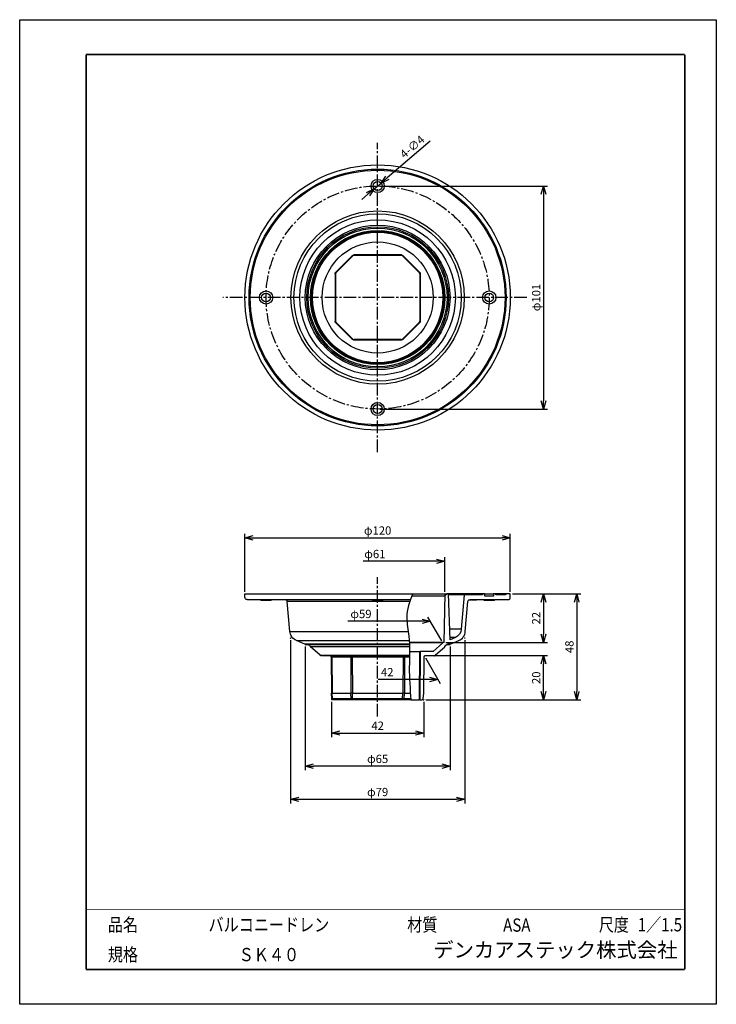
# Model space of a CAD drawing. Units: millimetres. Extents: x 0 to 315, y 0 to 446.
import ezdxf
from ezdxf.enums import TextEntityAlignment as Align

# ---------------------------------------------------------------- set-up
doc = ezdxf.new("R2010")
doc.units = ezdxf.units.MM
doc.header["$LTSCALE"] = 0.3
doc.header["$PDMODE"] = 35
doc.header["$PDSIZE"] = 0.1
doc.linetypes.add('CENTER2', pattern=[28.575, 19.05, -3.175, 3.175, -3.175])
doc.layers.add('VIEW0001', color=7, linetype='Continuous')
doc.layers.add('中心線', color=5, linetype='CENTER2')
doc.styles.get("Standard").update_dxf_attribs({"font": 'txt.shx', "bigfont": 'extfont2.shx'})
doc.dimstyles.new('1111', dxfattribs={"dimscale": 1.5, "dimtxt": 2.5, "dimasz": 2.5, "dimexe": 1.25, "dimexo": 0.625, "dimtad": 1, "dimdec": 0, "dimtxsty": 'Standard', "dimblk": 'OPEN30', "dimcen": 2.5, "dimclrt": 2, "dimadec": 0, "dimazin": 0, "dimtfac": 1, "dimtdec": 0, "dimtmove": 0, "dimatfit": 3, "dimldrblk": 'OPEN30', "dimfxl": 1, "dimarcsym": 0})

# ---------------------------------------------------------------- blocks, each defined once
blk = doc.blocks.new('_Open30')
at = {"color": 0, "linetype": 'ByBlock', "lineweight": -2}
for p, q in [((-1, 0.27), (0, 0)), ((0, 0), (-1, -0.27)), ((0, 0), (-1, 0))]:
    blk.add_line(p, q, dxfattribs=at)
blk = doc.blocks.new('*D1')
at = {"color": 0, "lineweight": -2, "ltscale": 1.31579, "transparency": 16777216}
for p, q in [((101.86, 186.69), (101.86, 212.94)), ((105.61, 211.06), (218.11, 211.06)), ((221.86, 186.69), (221.86, 212.94))]:
    blk.add_line(p, q, dxfattribs=at)
at = {"layer": 'Defpoints', "color": 0, "ltscale": 1.31579, "transparency": 16777216}
for p in [(221.86, 211.06), (101.86, 185.75), (221.86, 185.75)]:
    blk.add_point(p, dxfattribs=at)
at = {"color": 0, "lineweight": -2, "ltscale": 1.31579, "transparency": 16777216, "xscale": 3.75, "yscale": 3.75, "zscale": 3.75, "rotation": 180}
blk.add_blockref('_Open30', (101.86, 211.06), dxfattribs=at)
at = {"color": 0, "lineweight": -2, "ltscale": 1.31579, "transparency": 16777216, "xscale": 3.75, "yscale": 3.75, "zscale": 3.75}
blk.add_blockref('_Open30', (221.86, 211.06), dxfattribs=at)
at = {"color": 2, "ltscale": 1.31579, "transparency": 16777216, "insert": (161.86, 213.88), "char_height": 3.75, "attachment_point": 5}
blk.add_mtext('φ120', dxfattribs=at)
blk = doc.blocks.new('*D2')
at = {"color": 0, "lineweight": -2, "ltscale": 1.31579, "transparency": 16777216}
for p, q in [((192.23, 186.69), (192.23, 202.31)), ((188.48, 200.44), (155.3, 200.44))]:
    blk.add_line(p, q, dxfattribs=at)
at = {"layer": 'Defpoints', "color": 0, "ltscale": 1.31579, "transparency": 16777216}
for p in [(192.23, 200.44), (131.48, 185.75), (192.23, 185.75)]:
    blk.add_point(p, dxfattribs=at)
at = {"color": 0, "lineweight": -2, "ltscale": 1.31579, "transparency": 16777216, "xscale": 3.75, "yscale": 3.75, "zscale": 3.75}
blk.add_blockref('_Open30', (192.23, 200.44), dxfattribs=at)
at = {"color": 2, "ltscale": 1.31579, "transparency": 16777216, "insert": (160.61, 203.25), "char_height": 3.75, "attachment_point": 5}
blk.add_mtext('φ61', dxfattribs=at)
blk = doc.blocks.new('_None')
blk = doc.blocks.new('*D4')
at = {"color": 0, "lineweight": -2, "ltscale": 1.31579, "transparency": 16777216}
for p, q in [((141.03, 136.81), (141.03, 120.88)), ((182.68, 136.81), (182.68, 120.88)), ((144.78, 122.75), (178.93, 122.75))]:
    blk.add_line(p, q, dxfattribs=at)
at = {"layer": 'Defpoints', "color": 0, "ltscale": 1.31579, "transparency": 16777216}
for p in [(141.03, 137.75), (182.68, 137.75), (182.68, 122.75)]:
    blk.add_point(p, dxfattribs=at)
at = {"color": 0, "lineweight": -2, "ltscale": 1.31579, "transparency": 16777216, "xscale": 3.75, "yscale": 3.75, "zscale": 3.75, "rotation": 180}
blk.add_blockref('_Open30', (141.03, 122.75), dxfattribs=at)
at = {"color": 0, "lineweight": -2, "ltscale": 1.31579, "transparency": 16777216, "xscale": 3.75, "yscale": 3.75, "zscale": 3.75}
blk.add_blockref('_Open30', (182.68, 122.75), dxfattribs=at)
at = {"color": 2, "ltscale": 1.31579, "transparency": 16777216, "insert": (161.86, 125.56), "char_height": 3.75, "attachment_point": 5}
blk.add_mtext('42', dxfattribs=at)
blk = doc.blocks.new('*D5')
at = {"color": 0, "lineweight": -2, "ltscale": 1.31579, "transparency": 16777216}
for p, q in [((183.82, 157.75), (238.73, 157.75)), ((236.86, 141.5), (236.86, 154)), ((183.62, 137.75), (238.73, 137.75))]:
    blk.add_line(p, q, dxfattribs=at)
at = {"layer": 'Defpoints', "color": 0, "ltscale": 1.31579, "transparency": 16777216}
for p in [(182.88, 157.75), (236.86, 157.75), (182.68, 137.75)]:
    blk.add_point(p, dxfattribs=at)
at = {"color": 0, "lineweight": -2, "ltscale": 1.31579, "transparency": 16777216, "xscale": 3.75, "yscale": 3.75, "zscale": 3.75}
for p, rotation in [((236.86, 157.75), 90), ((236.86, 137.75), 270)]:
    blk.add_blockref('_Open30', p, dxfattribs=dict(at, rotation=rotation))
at = {"color": 2, "ltscale": 1.31579, "transparency": 16777216, "insert": (234.05, 147.75), "char_height": 3.75, "attachment_point": 5, "rotation": 90}
blk.add_mtext('20', dxfattribs=at)
blk = doc.blocks.new('*D6')
at = {"color": 0, "lineweight": -2, "ltscale": 1.31579, "transparency": 16777216}
for p, q in [((122.47, 164.81), (122.47, 90.88)), ((201.25, 164.81), (201.25, 90.88)), ((126.22, 92.75), (197.5, 92.75))]:
    blk.add_line(p, q, dxfattribs=at)
at = {"layer": 'Defpoints', "color": 0, "ltscale": 1.31579, "transparency": 16777216}
for p in [(122.47, 165.75), (201.25, 165.75), (201.25, 92.75)]:
    blk.add_point(p, dxfattribs=at)
at = {"color": 0, "lineweight": -2, "ltscale": 1.31579, "transparency": 16777216, "xscale": 3.75, "yscale": 3.75, "zscale": 3.75, "rotation": 180}
blk.add_blockref('_Open30', (122.47, 92.75), dxfattribs=at)
at = {"color": 0, "lineweight": -2, "ltscale": 1.31579, "transparency": 16777216, "xscale": 3.75, "yscale": 3.75, "zscale": 3.75}
blk.add_blockref('_Open30', (201.25, 92.75), dxfattribs=at)
at = {"color": 2, "ltscale": 1.31579, "transparency": 16777216, "insert": (161.86, 95.56), "char_height": 3.75, "attachment_point": 5}
blk.add_mtext('φ79', dxfattribs=at)
blk = doc.blocks.new('*D7')
at = {"color": 0, "lineweight": -2, "ltscale": 1.31579, "transparency": 16777216}
for p, q in [((129.13, 161.93), (129.13, 105.88)), ((194.59, 161.93), (194.59, 105.88)), ((190.84, 107.75), (132.88, 107.75))]:
    blk.add_line(p, q, dxfattribs=at)
at = {"layer": 'Defpoints', "color": 0, "ltscale": 1.31579, "transparency": 16777216}
for p in [(129.13, 162.87), (194.59, 162.87), (129.13, 107.75)]:
    blk.add_point(p, dxfattribs=at)
at = {"color": 0, "lineweight": -2, "ltscale": 1.31579, "transparency": 16777216, "xscale": 3.75, "yscale": 3.75, "zscale": 3.75, "rotation": 180}
blk.add_blockref('_Open30', (129.13, 107.75), dxfattribs=at)
at = {"color": 0, "lineweight": -2, "ltscale": 1.31579, "transparency": 16777216, "xscale": 3.75, "yscale": 3.75, "zscale": 3.75}
blk.add_blockref('_Open30', (194.59, 107.75), dxfattribs=at)
at = {"color": 2, "ltscale": 1.31579, "transparency": 16777216, "insert": (161.86, 110.56), "char_height": 3.75, "attachment_point": 5}
blk.add_mtext('φ65', dxfattribs=at)
blk = doc.blocks.new('*D8')
at = {"color": 0, "lineweight": -2, "ltscale": 1.31579, "transparency": 16777216}
for p, q in [((222.8, 185.75), (238.73, 185.75)), ((236.86, 182), (236.86, 167.44)), ((192.7, 163.69), (238.73, 163.69))]:
    blk.add_line(p, q, dxfattribs=at)
at = {"layer": 'Defpoints', "color": 0, "ltscale": 1.31579, "transparency": 16777216}
for p in [(221.86, 185.75), (191.77, 163.69), (236.86, 163.69)]:
    blk.add_point(p, dxfattribs=at)
at = {"color": 0, "lineweight": -2, "ltscale": 1.31579, "transparency": 16777216, "xscale": 3.75, "yscale": 3.75, "zscale": 3.75}
for p, rotation in [((236.86, 185.75), 90), ((236.86, 163.69), 270)]:
    blk.add_blockref('_Open30', p, dxfattribs=dict(at, rotation=rotation))
at = {"color": 2, "ltscale": 1.31579, "transparency": 16777216, "insert": (234.05, 174.72), "char_height": 3.75, "attachment_point": 5, "rotation": 90}
blk.add_mtext('22', dxfattribs=at)
blk = doc.blocks.new('*D9')
at = {"color": 0, "lineweight": -2, "ltscale": 1.31579, "transparency": 16777216}
for p, q in [((190.82, 164.45), (184.61, 175.19)), ((181.95, 173.32), (148.38, 173.32))]:
    blk.add_line(p, q, dxfattribs=at)
at = {"layer": 'Defpoints', "color": 0, "ltscale": 1.31579, "transparency": 16777216}
for p in [(185.7, 173.32), (132.36, 163.51), (191.36, 163.51)]:
    blk.add_point(p, dxfattribs=at)
at = {"color": 0, "lineweight": -2, "ltscale": 1.31579, "transparency": 16777216, "xscale": 3.75, "yscale": 3.75, "zscale": 3.75}
blk.add_blockref('_Open30', (185.7, 173.32), dxfattribs=at)
at = {"color": 2, "ltscale": 1.31579, "transparency": 16777216, "insert": (154.32, 176.13), "char_height": 3.75, "attachment_point": 5}
blk.add_mtext('φ59', dxfattribs=at)
blk = doc.blocks.new('*D10')
at = {"color": 0, "lineweight": -2, "ltscale": 1.31579, "transparency": 16777216}
for p, q in [((183.43, 156.81), (190.18, 145.12)), ((185.35, 146.99), (162.13, 146.99))]:
    blk.add_line(p, q, dxfattribs=at)
at = {"layer": 'Defpoints', "color": 0, "ltscale": 1.31579, "transparency": 16777216}
for p in [(140.83, 157.75), (182.88, 157.75), (147.05, 146.99)]:
    blk.add_point(p, dxfattribs=at)
at = {"color": 0, "lineweight": -2, "ltscale": 1.31579, "transparency": 16777216, "xscale": 3.75, "yscale": 3.75, "zscale": 3.75}
blk.add_blockref('_Open30', (189.1, 146.99), dxfattribs=at)
at = {"color": 2, "ltscale": 1.31579, "transparency": 16777216, "insert": (166.2, 149.8), "char_height": 3.75, "attachment_point": 5}
blk.add_mtext('42', dxfattribs=at)
blk = doc.blocks.new('*D11')
at = {"color": 0, "lineweight": -2, "ltscale": 1.31579, "transparency": 16777216}
for p, q in [((222.8, 185.75), (253.73, 185.75)), ((251.86, 182), (251.86, 141.5)), ((183.62, 137.75), (253.73, 137.75))]:
    blk.add_line(p, q, dxfattribs=at)
at = {"layer": 'Defpoints', "color": 0, "ltscale": 1.31579, "transparency": 16777216}
for p in [(221.86, 185.75), (182.68, 137.75), (251.86, 137.75)]:
    blk.add_point(p, dxfattribs=at)
at = {"color": 0, "lineweight": -2, "ltscale": 1.31579, "transparency": 16777216, "xscale": 3.75, "yscale": 3.75, "zscale": 3.75}
for p, rotation in [((251.86, 185.75), 90), ((251.86, 137.75), 270)]:
    blk.add_blockref('_Open30', p, dxfattribs=dict(at, rotation=rotation))
at = {"color": 2, "ltscale": 1.31579, "transparency": 16777216, "insert": (249.05, 161.75), "char_height": 3.75, "attachment_point": 5, "rotation": 90}
blk.add_mtext('48', dxfattribs=at)
blk = doc.blocks.new('*D12')
at = {"color": 0, "lineweight": -2, "ltscale": 1.31579, "transparency": 16777216}
for p, q in [((162.8, 370.25), (238.73, 370.25)), ((236.86, 366.5), (236.86, 273.09)), ((162.8, 269.34), (238.73, 269.34))]:
    blk.add_line(p, q, dxfattribs=at)
at = {"layer": 'Defpoints', "color": 0, "ltscale": 1.31579, "transparency": 16777216}
for p in [(161.86, 370.25), (161.86, 269.34), (236.86, 269.34)]:
    blk.add_point(p, dxfattribs=at)
at = {"color": 0, "lineweight": -2, "ltscale": 1.31579, "transparency": 16777216, "xscale": 3.75, "yscale": 3.75, "zscale": 3.75}
for p, rotation in [((236.86, 370.25), 90), ((236.86, 269.34), 270)]:
    blk.add_blockref('_Open30', p, dxfattribs=dict(at, rotation=rotation))
at = {"color": 2, "ltscale": 1.31579, "transparency": 16777216, "insert": (234.05, 319.8), "char_height": 3.75, "attachment_point": 5, "rotation": 90}
blk.add_mtext('φ101', dxfattribs=at)
blk = doc.blocks.new('*D13')
at = {"color": 0, "lineweight": -2, "ltscale": 1.31579, "transparency": 16777216}
for p, q in [((185.61, 390.55), (166.23, 373.99)), ((160.34, 368.95), (163.38, 371.55)), ((157.49, 366.52), (154.64, 364.08))]:
    blk.add_line(p, q, dxfattribs=at)
at = {"layer": 'Defpoints', "color": 0, "ltscale": 1.31579, "transparency": 16777216}
for p in [(163.38, 371.55), (160.34, 368.95)]:
    blk.add_point(p, dxfattribs=at)
at = {"color": 0, "lineweight": -2, "ltscale": 1.31579, "transparency": 16777216, "xscale": 3.75, "yscale": 3.75, "zscale": 3.75}
for p, rotation in [((163.38, 371.55), 220.5135316012188), ((160.34, 368.95), 40.51353160121882)]:
    blk.add_blockref('_Open30', p, dxfattribs=dict(at, rotation=rotation))
at = {"color": 2, "ltscale": 1.31579, "transparency": 16777216, "insert": (177.84, 387.61), "char_height": 3.75, "attachment_point": 5, "rotation": 40.5135}
blk.add_mtext('4-∅4', dxfattribs=at)

msp = doc.modelspace()

# ---------------------------------------------------------------- linework, layer by layer
at = {"ltscale": 1.31579}
for p, q in [((150.42, 338.76), (142.89, 331.24)), ((172.6, 339.05), (151.12, 339.05)), ((172.5, 338.83), (151.21, 338.83)), ((173.3, 338.76), (180.82, 331.24)), ((150.51, 338.54), (143.11, 331.15)), ((173.21, 338.54), (180.6, 331.15)), ((142.6, 330.53), (142.6, 309.06)), ((142.82, 330.44), (142.82, 309.15)), ((180.9, 330.44), (180.9, 309.15)), ((181.12, 330.53), (181.12, 309.06)), ((150.42, 300.83), (142.89, 308.35)), ((150.51, 301.05), (143.11, 308.44)), ((173.21, 301.05), (180.6, 308.44)), ((173.3, 300.83), (180.82, 308.35)), ((172.6, 300.54), (151.12, 300.54)), ((172.5, 300.76), (151.21, 300.76)), ((101.86, 184.15), (101.86, 185.75)), ((101.86, 185.75), (177.78, 185.75)), ((102.86, 183.15), (176.73, 183.15)), ((108.9, 183.15), (108.9, 182.98)), ((109.03, 182.85), (113.78, 182.85)), ((113.9, 183.15), (113.9, 182.98)), ((159.36, 183.15), (159.36, 182.98)), ((159.48, 182.85), (164.23, 182.85)), ((164.36, 183.15), (164.36, 182.98)), ((177.36, 184.75), (192.21, 184.75)), ((177.78, 185.75), (193.23, 185.75)), ((192.23, 185.75), (191.77, 163.69)), ((193.23, 185.75), (192.21, 184.75)), ((193.86, 185.75), (193.23, 185.75)), ((209.32, 185.75), (193.86, 185.75)), ((194.59, 164.92), (193.86, 185.75)), ((201.05, 185.25), (193.88, 185.25)), ((201.05, 185.25), (199.69, 169.7)), ((209.3, 185.25), (201.05, 185.25)), ((204.01, 182.85), (202.98, 182.85)), ((203.69, 183.15), (209.82, 183.15)), ((204.01, 183.15), (204.01, 182.85)), ((204.37, 183.15), (204.37, 182.85)), ((204.39, 182.85), (204.37, 182.85)), ((204.39, 183.15), (204.39, 182.85)), ((204.68, 182.85), (204.39, 182.85)), ((204.68, 183.15), (204.68, 182.85)), ((206.19, 182.85), (204.68, 182.85)), ((206.19, 183.15), (206.19, 182.85)), ((206.49, 182.85), (206.19, 182.85)), ((206.49, 183.15), (206.49, 182.85)), ((209.32, 185.75), (209.3, 185.25)), ((210.32, 185.75), (209.32, 185.75)), ((209.82, 183.15), (209.82, 182.98)), ((209.94, 182.85), (214.69, 182.85)), ((210.07, 183.15), (214.57, 183.15)), ((210.07, 182.98), (210.07, 183.15)), ((210.32, 185.75), (214.32, 185.75)), ((210.36, 184.65), (210.32, 185.75)), ((214.28, 184.65), (210.36, 184.65)), ((214.32, 185.75), (214.28, 184.65)), ((215.32, 185.75), (214.32, 185.75)), ((214.57, 183.15), (214.57, 182.98)), ((214.82, 183.15), (220.86, 183.15)), ((214.82, 182.98), (214.82, 183.15)), ((219.96, 185.75), (215.32, 185.75)), ((215.33, 185.25), (215.32, 185.75)), ((219.46, 185.25), (215.33, 185.25)), ((221.86, 185.75), (219.96, 185.75)), ((221.86, 184.15), (221.86, 185.75)), ((122.21, 168.71), (121.02, 182.24)), ((201.51, 168.71), (202.69, 182.24)), ((199.69, 169.7), (194.42, 169.7)), ((197.01, 165.97), (194.55, 165.97)), ((197.01, 165.97), (194.59, 164.92)), ((129.01, 162.9), (125.19, 164.56)), ((129.13, 162.87), (176.29, 162.87)), ((135.85, 158), (131.55, 161.8)), ((191.77, 163.69), (176.25, 163.69)), ((191.36, 163.51), (176.26, 163.51)), ((191.36, 163.51), (187, 159.65)), ((187.87, 158), (192.17, 161.8)), ((191.77, 163.69), (191.36, 163.51)), ((193.45, 162.87), (194.59, 162.87)), ((194.51, 162.88), (193.48, 162.88)), ((194.71, 162.9), (198.53, 164.56)), ((136.51, 157.75), (176.29, 157.75)), ((140.84, 157.26), (141, 140.75)), ((176.32, 159.65), (180.82, 159.65)), ((180.82, 159.65), (180.6, 137.75)), ((180.82, 159.65), (181.12, 159.65)), ((181.12, 159.65), (180.9, 137.75)), ((187, 159.65), (181.12, 159.65)), ((182.71, 140.75), (182.88, 157.26)), ((183.38, 157.75), (187.59, 157.75)), ((141.22, 138.25), (141, 140.75)), ((141, 140.75), (141, 140.75)), ((141.3, 140.75), (149.76, 140.75)), ((149.85, 138.25), (141.52, 138.25)), ((150.46, 140.75), (173.26, 140.75)), ((173.17, 138.25), (150.55, 138.25)), ((176.9, 138.25), (173.87, 138.25)), ((173.96, 140.75), (176.69, 140.75)), ((181.95, 137.75), (182.5, 138.25)), ((182.5, 138.25), (182.71, 140.75)), ((182.5, 138.25), (182.5, 138.25)), ((182.5, 138.25), (182.5, 138.25)), ((141.03, 137.95), (141.03, 137.75)), ((141.23, 137.75), (141.03, 137.75)), ((141.77, 137.75), (141.73, 137.78)), ((150.23, 137.75), (141.77, 137.75)), ((173.17, 137.75), (150.55, 137.75)), ((176.94, 137.75), (173.49, 137.75)), ((176.94, 137.75), (180.6, 137.75)), ((180.9, 137.75), (180.6, 137.75)), ((180.9, 137.75), (181.95, 137.75)), ((182.48, 137.75), (182.68, 137.75)), ((182.69, 137.95), (182.68, 137.75))]:
    msp.add_line(p, q, dxfattribs=at)
at = {"ltscale": 0.921053}
for p, q in [((150.42, 338.76), (150.51, 338.54)), ((151.12, 339.05), (151.21, 338.83)), ((172.5, 338.83), (172.6, 339.05)), ((173.21, 338.54), (173.3, 338.76)), ((142.82, 330.44), (142.6, 330.53)), ((143.11, 331.15), (142.89, 331.24)), ((180.82, 331.24), (180.6, 331.15)), ((181.12, 330.53), (180.9, 330.44)), ((142.6, 309.06), (142.82, 309.15)), ((142.89, 308.35), (143.11, 308.44)), ((180.6, 308.44), (180.82, 308.35)), ((180.9, 309.15), (181.12, 309.06)), ((150.51, 301.05), (150.42, 300.83)), ((151.21, 300.76), (151.12, 300.54)), ((172.6, 300.54), (172.5, 300.76)), ((173.3, 300.83), (173.21, 301.05)), ((176.41, 182.24), (121.02, 182.24)), ((122.21, 168.71), (175.73, 168.71)), ((125.19, 164.56), (176.2, 164.56)), ((176.29, 162.9), (129.01, 162.9)), ((131.49, 161.89), (176.31, 161.89)), ((176.31, 161.8), (131.55, 161.8)), ((135.85, 158), (176.29, 158)), ((141.13, 157.26), (149.69, 157.26)), ((141.13, 157.26), (141.3, 140.75)), ((149.69, 157.26), (149.76, 140.75)), ((150.39, 157.26), (150.39, 157.75)), ((150.39, 157.26), (173.33, 157.26)), ((150.39, 157.26), (150.46, 140.75)), ((173.33, 157.26), (173.26, 140.75)), ((174.03, 157.26), (173.96, 140.75)), ((174.03, 157.26), (176.28, 157.26)), ((141.52, 138.25), (141.3, 140.75)), ((141.9, 137.75), (141.52, 138.25)), ((149.85, 138.25), (149.76, 140.75)), ((150.23, 137.75), (149.85, 138.25)), ((150.55, 138.25), (150.46, 140.75)), ((150.55, 137.75), (150.55, 138.25)), ((173.17, 138.25), (173.26, 140.75)), ((173.17, 137.75), (173.17, 138.25)), ((173.49, 137.75), (173.87, 138.25)), ((173.87, 138.25), (173.96, 140.75))]:
    msp.add_line(p, q, dxfattribs=at)
at = {"ltscale": 1.31579}
for centre, radius in [((161.86, 319.8), 60), ((161.86, 319.8), 58.1), ((161.86, 319.8), 57.6), ((161.86, 370.25), 3), ((161.86, 370.25), 2), ((161.86, 319.8), 39.19), ((161.86, 319.8), 32.73), ((161.86, 319.8), 32), ((161.86, 319.8), 31.38), ((161.86, 319.8), 30.35), ((161.86, 319.8), 29.91), ((161.86, 319.8), 29.5), ((161.86, 319.8), 25.14), ((111.4, 319.8), 3), ((111.4, 319.8), 2), ((212.32, 319.8), 3), ((212.32, 319.8), 2), ((161.86, 269.34), 3), ((161.86, 269.34), 2)]:
    msp.add_circle(centre, radius, dxfattribs=at)
at = {"ltscale": 0.921053}
for radius in [37.83, 35.15]:
    msp.add_circle((161.86, 319.8), radius, dxfattribs=at)
at = {"ltscale": 1.31579, "extrusion": (0, 0, -1)}
for centre, radius, start, end in [((-102.86, 184.15), 1, 270, 360), ((-109.03, 182.98), 0.125, 270, 0), ((-113.78, 182.98), 0.125, 180, 270), ((-120.03, 182.15), 1, 90, 175), ((-159.48, 182.98), 0.125, 270, 0), ((-164.23, 182.98), 0.125, 180, 270), ((-203.69, 182.15), 1, 5, 90), ((-219.46, 185.75), 0.5, 180, 270), ((-195.21, 170.1), 4.5, 185, 246.4357), ((-127.19, 169.15), 5, 293.5643, 355), ((-129.13, 163.17), 0.3, 270, 293.5641), ((-129.72, 160.95), 2, 106.0235, 152.0643), ((-131.75, 162.03), 0.3, 311.5067, 332.0643), ((-194, 160.95), 2, 27.9357, 104.9356), ((-136.51, 158.75), 1, 270, 311.5066), ((-183.38, 157.25), 0.5, 0.574, 90)]:
    msp.add_arc(centre, radius, start, end, dxfattribs=at)
at = {"ltscale": 1.31579}
for centre, radius, start, end in [((209.94, 182.98), 0.125, 180, 0), ((214.69, 182.98), 0.125, 180, 0), ((220.86, 184.15), 1, 270, 360), ((196.53, 169.15), 5, 293.5643, 355), ((191.97, 162.03), 0.3, 311.5067, 332.0643), ((194.59, 163.17), 0.3, 255.0642, 293.5641), ((140.34, 157.25), 0.5, 0.5741, 90.0069), ((187.21, 158.75), 1, 270, 311.5066)]:
    msp.add_arc(centre, radius, start, end, dxfattribs=at)
at = {"ltscale": 1.31579, "extrusion": (0, 0, -1)}
for centre, major_axis, ratio, start_param, end_param in [((151.12, 338.05), (-0.383, 0.924), 0.999941, 5.890507, 6.675864), ((172.6, 338.05), (0.383, 0.924), 0.999941, 5.890507, 6.675864), ((143.6, 330.53), (-0.924, 0.383), 0.999941, 5.890507, 6.675864), ((180.12, 330.53), (0.924, 0.383), 0.999941, 5.890507, 6.675864), ((143.6, 309.06), (-0.924, -0.383), 0.999941, 5.890507, 6.675864), ((180.12, 309.06), (0.924, -0.383), 0.999941, 5.890507, 6.675864), ((151.12, 301.54), (-0.383, -0.924), 0.999941, 5.890507, 6.675864), ((172.6, 301.54), (0.383, -0.924), 0.999941, 5.890507, 6.675864), ((142, 140.8), (-1, -0.049), 0.020119, 5.499384, 6.283185), ((150.46, 140.8), (-1, -0.02), 0.048631, 4.713988, 5.497789), ((173.26, 140.8), (-1, 0.02), 0.048631, 3.926989, 4.71079)]:
    msp.add_ellipse(centre, major_axis=major_axis, ratio=ratio, start_param=start_param, end_param=end_param, dxfattribs=at)
at = {"ltscale": 1.31579}
for centre, major_axis in [((151.21, 337.83), (-0.383, 0.924)), ((172.5, 337.83), (0.383, 0.924)), ((143.82, 330.44), (-0.924, 0.383)), ((179.9, 330.44), (0.924, 0.383)), ((143.82, 309.15), (-0.924, -0.383)), ((179.9, 309.15), (0.924, -0.383)), ((151.21, 301.76), (-0.383, -0.924)), ((172.5, 301.76), (0.383, -0.924))]:
    msp.add_ellipse(centre, major_axis=major_axis, ratio=0.999941, start_param=5.890507, end_param=6.675864, dxfattribs=at)
at = {"ltscale": 0.921053}
for centre, ratio, start_param, end_param in [((140.78, 157.25), 0.707107, 4.722407, 6.283185), ((149.33, 157.25), 0.707108, 4.722408, 6.283306)]:
    msp.add_ellipse(centre, major_axis=(0, 0.5), ratio=ratio, start_param=start_param, end_param=end_param, dxfattribs=at)
at = {"ltscale": 0.921053, "extrusion": (0, 0, -1)}
for centre, major_axis, ratio, start_param, end_param in [((141.82, 157.25), (-0.98, 0.005), 0.00209, 6.283006, 7.076943), ((150.38, 157.25), (-0.988, 0.002), 0.004965, 0.785169, 1.57905), ((173.33, 157.25), (-0.988, -0.002), 0.004965, 1.562402, 2.356339), ((174.39, 157.25), (0, 0.5), 0.707107, 4.722407, 6.283185)]:
    msp.add_ellipse(centre, major_axis=major_axis, ratio=ratio, start_param=start_param, end_param=end_param, dxfattribs=at)
msp.add_open_spline([(177.78, 185.75), (176.26, 182.22), (174.17, 175.97), (176.78, 164.71), (175.83, 152.27), (176.5, 142.67), (176.94, 137.75)], degree=3, knots=[2.270431, 2.270431, 2.270431, 2.270431, 7.877989, 12.110972, 19.146836, 26.540305, 26.540305, 26.540305, 26.540305])
at = {"ltscale": 1.31579}
for points in [[(141.73, 137.78), (141.56, 137.94), (141.39, 138.09), (141.22, 138.25)], [(182.5, 138.25), (182.5, 138.25), (182.5, 138.25), (182.5, 138.25)]]:
    msp.add_open_spline(points, degree=3, dxfattribs=at)
for points, knots in [([(141.52, 138.25), (141.42, 138.25), (141.35, 138.24), (141.27, 138.24), (141.26, 138.24), (141.23, 138.25), (141.22, 138.25), (141.22, 138.25)], [-0.07838144, -0.07838144, -0.07838144, -0.07838144, -0.03915926, -0.03915926, -0.01958204, -0.01958204, -0.00001118, -0.00001118, -0.00001118, -0.00001118]), ([(150.55, 138.25), (150.42, 138.25), (150.29, 138.24), (150.11, 138.24), (150.05, 138.24), (149.94, 138.25), (149.89, 138.25), (149.85, 138.25)], [-0.07838144, -0.07838144, -0.07838144, -0.07838144, -0.03915926, -0.03915926, -0.01958204, -0.01958204, -0.00001118, -0.00001118, -0.00001118, -0.00001118]), ([(173.87, 138.25), (173.78, 138.25), (173.67, 138.24), (173.49, 138.24), (173.43, 138.24), (173.3, 138.25), (173.23, 138.25), (173.17, 138.25)], [-0.07838144, -0.07838144, -0.07838144, -0.07838144, -0.03915926, -0.03915926, -0.01958204, -0.01958204, -0.00001118, -0.00001118, -0.00001118, -0.00001118]), ([(141.9, 137.75), (141.87, 137.75), (141.83, 137.75), (141.78, 137.75), (141.77, 137.75), (141.77, 137.75)], [0.00000418, 0.00000418, 0.00000418, 0.00000418, 0.01237293, 0.01237293, 0.02197621, 0.02197621, 0.02197621, 0.02197621]), ([(150.55, 137.75), (150.51, 137.75), (150.45, 137.75), (150.32, 137.75), (150.27, 137.75), (150.23, 137.75)], [0.00000203, 0.00000203, 0.00000203, 0.00000203, 0.01237293, 0.01237293, 0.02197621, 0.02197621, 0.02197621, 0.02197621]), ([(173.49, 137.75), (173.46, 137.75), (173.41, 137.75), (173.29, 137.75), (173.23, 137.75), (173.17, 137.75)], [0.00000203, 0.00000203, 0.00000203, 0.00000203, 0.01237293, 0.01237293, 0.02197621, 0.02197621, 0.02197621, 0.02197621])]:
    msp.add_open_spline(points, degree=3, knots=knots, dxfattribs=at)
for p in [(122.47, 165.75), (131.51, 161.84), (136.13, 157.75)]:
    msp.add_point(p)
for p in [(201.25, 165.75), (192.21, 161.84), (187.59, 157.75)]:
    msp.add_point(p, dxfattribs=at)
at = {"layer": 'Defpoints'}
for p, q in [((0, 445.5), (315, 445.5)), ((0, 0), (0, 445.5)), ((315, 445.5), (315, 0)), ((315, 0), (0, 0))]:
    msp.add_line(p, q, dxfattribs=at)
at = {"layer": 'VIEW0001', "color": 7, "linetype": 'Continuous'}
for points, const_width in [([(300.75, 429.75), (30, 429.75)], 0.75), ([(30, 15.75), (30, 429.75)], 0.75), ([(300.75, 15.75), (300.75, 429.75)], 0.75), ([(300.75, 42.75), (30, 42.75)], 0.3), ([(60, 15.75), (60, 42.75)], 0.0015), ([(165.38, 15.75), (165.38, 42.75)], 0.0015), ([(195.38, 29.25), (195.38, 42.75)], 0.0015), ([(255.75, 29.25), (255.75, 42.75)], 0.0015), ([(278.25, 29.25), (278.25, 42.75)], 0.0015), ([(300.75, 29.25), (30, 29.25)], 0.0015), ([(300.75, 15.75), (30, 15.75)], 0.75)]:
    msp.add_lwpolyline(points, dxfattribs=dict(at, const_width=const_width))
at = {"layer": '中心線'}
for p, q in [((161.86, 249.8), (161.86, 389.8)), ((229.36, 319.8), (91.86, 319.8)), ((161.86, 130.25), (161.86, 193.25))]:
    msp.add_line(p, q, dxfattribs=at)
msp.add_circle((161.86, 319.8), 50.46, dxfattribs=at)

# ---------------------------------------------------------------- texts
at = {"layer": 'VIEW0001', "color": 7, "width": 0.833333}
for s, p in [('品名', (39.86, 33)), ('材質', (175.23, 33)), ('ASA', (218.61, 32.84)), ('尺度', (261.86, 33)), ('規格', (39.86, 19.5))]:
    msp.add_text(s, height=6, dxfattribs=at).set_placement(p)
for s, p in [('バルコニードレン', (112.69, 36)), ('1／1.5', (289.5, 36)), ('ＳＫ４０', (112.69, 22.5))]:
    msp.add_text(s, height=6, dxfattribs=at).set_placement(p, align=Align.MIDDLE_CENTER)
at = {"layer": 'VIEW0001', "insert": (186.97, 19.13), "char_height": 6.75, "attachment_point": 7}
msp.add_mtext('デンカアステック株式会社', dxfattribs=at)

# ---------------------------------------------------------------- dimensions: what is measured, and where the dimension line sits
at = {"ltscale": 1.31579}
dim = msp.add_diameter_dim_2p(p1=(160.34, 368.95), p2=(163.38, 371.55), text='4-<>', dimstyle='1111', dxfattribs=at)
dim.commit()
dim.dimension.update_dxf_attribs({"geometry": '*D13', "text_midpoint": (179.67, 385.47), "dimtype": 163})
dim = msp.add_linear_dim(base=(236.86, 269.34), p1=(161.86, 370.25), p2=(161.86, 269.34), angle=90, text='φ<>', dimstyle='1111', override={"dimdec": 0}, dxfattribs=at)
dim.commit()
dim.dimension.update_dxf_attribs({"geometry": '*D12', "text_midpoint": (236.86, 319.8), "dimtype": 160})
for base, p1, p2, override, picture, middle in [((221.86, 211.06), (101.86, 185.75), (221.86, 185.75), {"dimpost": 'φ<>'}, '*D1', (161.86, 211.06)), ((192.23, 200.44), (131.48, 185.75), (192.23, 185.75), {"dimpost": 'φ<>', "dimblk1": 'None', "dimblk2": 'Open30', "dimsah": 1, "dimse1": 1, "dimsd1": 1}, '*D2', (160.61, 200.44))]:
    dim = msp.add_linear_dim(base=base, p1=p1, p2=p2, dimstyle='1111', override=override, dxfattribs=at)
    dim.commit()
    dim.dimension.update_dxf_attribs({"geometry": picture, "text_midpoint": middle, "dimtype": 160})
dim = msp.add_linear_dim(base=(251.86, 137.75), p1=(221.86, 185.75), p2=(182.68, 137.75), angle=90, dimstyle='1111', dxfattribs=at)
dim.commit()
dim.dimension.update_dxf_attribs({"geometry": '*D11', "text_midpoint": (249.05, 161.75)})
dim = msp.add_linear_dim(base=(236.86, 163.69), p1=(221.86, 185.75), p2=(191.77, 163.69), angle=90, dimstyle='1111', override={"dimblk": 'Open30'}, dxfattribs=at)
dim.commit()
dim.dimension.update_dxf_attribs({"geometry": '*D8', "text_midpoint": (236.86, 174.72), "dimtype": 160})
for base, p1, p2, override, picture, middle in [((185.7, 173.32), (132.36, 163.51), (191.36, 163.51), {"dimpost": 'φ<>', "dimblk1": 'None', "dimblk2": 'Open30', "dimsah": 1, "dimse1": 1, "dimsd1": 1}, '*D9', (154.32, 176.13)), ((201.25, 92.75), (122.47, 165.75), (201.25, 165.75), {"dimpost": 'φ<>'}, '*D6', (161.86, 95.56)), ((129.13, 107.75), (194.59, 162.87), (129.13, 162.87), {"dimpost": 'φ<>'}, '*D7', (161.86, 110.56)), ((147.05, 146.99), (182.88, 157.75), (140.83, 157.75), {"dimblk1": 'Open30', "dimblk2": 'None', "dimsah": 1, "dimse2": 1, "dimsd2": 1}, '*D10', (166.2, 149.8)), ((182.68, 122.75), (141.03, 137.75), (182.68, 137.75), {"dimblk": 'Open30'}, '*D4', (161.86, 125.56))]:
    dim = msp.add_linear_dim(base=base, p1=p1, p2=p2, dimstyle='1111', override=override, dxfattribs=at)
    dim.commit()
    dim.dimension.update_dxf_attribs({"geometry": picture, "text_midpoint": middle})
dim = msp.add_linear_dim(base=(236.86, 157.75), p1=(182.68, 137.75), p2=(182.88, 157.75), angle=90, dimstyle='1111', override={"dimblk": 'Open30'}, dxfattribs=at)
dim.commit()
dim.dimension.update_dxf_attribs({"geometry": '*D5', "text_midpoint": (234.05, 147.75)})

doc.saveas('drawing.dxf')
